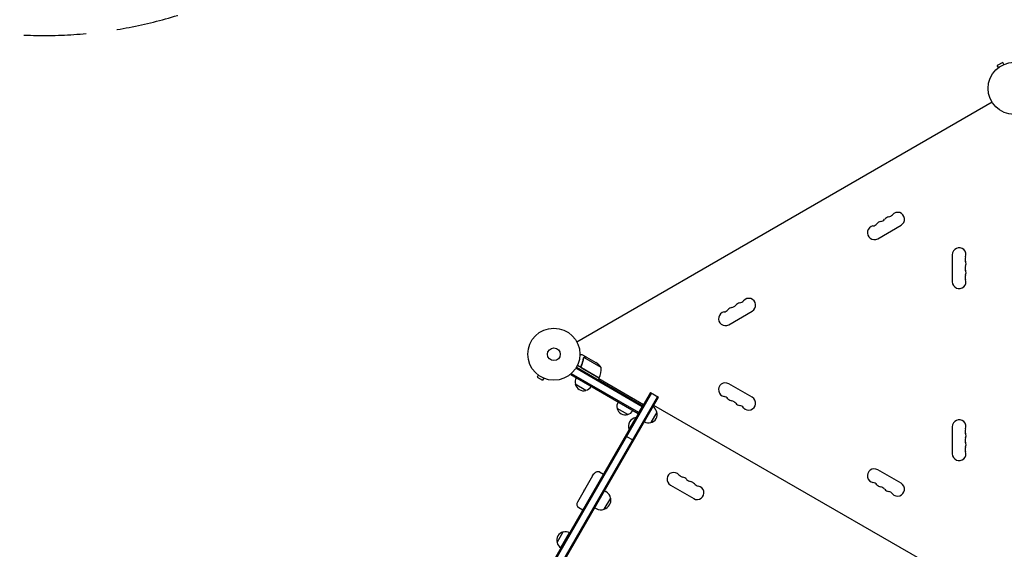
# Model space of a CAD drawing. Units: millimetres. Extents: x -7487 to 7006, y -6547 to 7530.
# Drawn here: x 2014 to 4019, y 2476 to 3553 of the extents above; entities that cross this region are included whole.
import ezdxf

# ---------------------------------------------------------------- set-up
doc = ezdxf.new("R2010")
doc.units = ezdxf.units.MM
doc.header["$LTSCALE"] = 20
doc.linetypes.add('HIDDEN', pattern=[9.525, 6.35, -3.175])
for name, color, linetype in [('2d', 230, 'Continuous'), ('ASTM-BufferZone', 240, 'HIDDEN'), ('ASTM-SafetyZone', 64, 'HIDDEN')]:
    doc.layers.add(name, color=color, linetype=linetype)

msp = doc.modelspace()

# ---------------------------------------------------------------- linework, layer by layer
at = {"layer": '2d'}
for p, q in [((4015.5, 3466.6), (4004.2, 3460.1)), ((4006.6, 3456), (4004.2, 3460.1)), ((4005.5, 3455.1), (4005.5, 3455.1)), ((4005.5, 3455.1), (4005.5, 3455)), ((4017.9, 3462.5), (4015.5, 3466.6)), ((3993.7, 3385.5), (3148.4, 2897.4)), ((3760.8, 3107.8), (3808.4, 3135.3)), ((3912.6, 3075.2), (3912.6, 3020.2)), ((3457.7, 2932.8), (3505.3, 2960.3)), ((3167.8, 2866.8), (3159.3, 2871.7)), ((3167.8, 2866.8), (3167.7, 2866.7)), ((3167.9, 2866.7), (3186.9, 2855.7)), ((3193.8, 2824), (3149.3, 2849.7)), ((3157.7, 2849.3), (3156.9, 2848)), ((3161.9, 2865.3), (3161.9, 2865.3)), ((3198.1, 2845.5), (3162.7, 2865.9)), ((3069.6, 2830.4), (3067.2, 2826.2)), ((3068.5, 2831.3), (3068.4, 2831.3)), ((3068.4, 2831.3), (3068.4, 2831.3)), ((3136, 2830.8), (3138, 2834.2)), ((3273.3, 2751.6), (3136, 2830.8)), ((3274.5, 2753.8), (3137.3, 2833)), ((3281.5, 2765.9), (3146.1, 2844)), ((3147.4, 2846.2), (3282.8, 2768)), ((3158.5, 2844.6), (3193.9, 2824.2)), ((3067.2, 2826.2), (3078.5, 2819.7)), ((3080.9, 2823.9), (3078.5, 2819.7)), ((3082.3, 2823.3), (3082.2, 2823.3)), ((3082.3, 2823.3), (3082.3, 2823.3)), ((3166.8, 2799.2), (3145.2, 2811.7)), ((3193.8, 2824), (3191.8, 2820.5)), ((3284, 2769.7), (3192.8, 2822.3)), ((3505.3, 2785), (3457.7, 2812.5)), ((3298.3, 2794.6), (2546.8, 1492.9)), ((3300.5, 2793.3), (2549, 1491.7)), ((3298.3, 2794.6), (3314.8, 2785.1)), ((2561.1, 1484.7), (3312.6, 2786.3)), ((2563.3, 1483.4), (3314.8, 2785.1)), ((3273.3, 2751.6), (3282.8, 2768)), ((3846.6, 2456.1), (3305.3, 2768.6)), ((3252.1, 2750), (3230.5, 2762.5)), ((3311.1, 2755.1), (3298.6, 2733.5)), ((3268.2, 2743.8), (3254.2, 2719.6)), ((3268.6, 2743.6), (3254.6, 2719.3)), ((3268.6, 2743.6), (3268.2, 2743.8)), ((3247.6, 2706.7), (3264.1, 2697.2)), ((3254.6, 2719.3), (3254.2, 2719.6)), ((3912.6, 2725.2), (3912.6, 2670.2)), ((3194.4, 2633.5), (3202.6, 2628.8)), ((3808.4, 2610), (3760.8, 2637.5)), ((3180.4, 2625.3), (3149.4, 2571.6)), ((3338.7, 2606.4), (3386.3, 2578.9)), ((3205, 2594.8), (3207.4, 2593.4)), ((3204.2, 2557.2), (3217.2, 2579.7)), ((3152.3, 2560.7), (3160.6, 2555.9)), ((3185, 2560.2), (3187.4, 2558.8)), ((3108, 2489.3), (3120.5, 2511)), ((3115.9, 2479), (3133.4, 2509.3))]:
    msp.add_line(p, q, dxfattribs=at)
for centre, radius in [((4038.6, 3413.7), 53), ((3101.5, 2872.7), 53), ((3101.5, 2872.7), 13)]:
    msp.add_circle(centre, radius, dxfattribs=at)
for centre, radius, start, end in [((3764.4, 3156.6), 14, 280.8901, 319.1099), ((3785.6, 3138.3), 14, 100.8901, 139.1099), ((3780.3, 3165.8), 14, 280.8901, 319.1099), ((3801.4, 3147.4), 14, 300, 139.1099), ((3753.8, 3119.9), 14, 100.8901, 300), ((3748.5, 3147.4), 14, 280.8901, 319.1099), ((3769.7, 3129.1), 14, 100.8901, 139.1099), ((3926.6, 3075.2), 14, 340.8901, 180), ((3953, 3066), 14, 160.8901, 199.1099), ((3953, 3047.7), 14, 160.8901, 199.1099), ((3926.6, 3056.8), 14, 340.8901, 19.1099), ((3953, 3029.3), 14, 160.8901, 199.1099), ((3926.6, 3038.5), 14, 340.8901, 19.1099), ((3926.6, 3020.2), 14, 180, 19.1099), ((3466.6, 2954.1), 14, 100.8901, 139.1099), ((3461.3, 2981.6), 14, 280.8901, 319.1099), ((3482.4, 2963.3), 14, 100.8901, 139.1099), ((3477.2, 2990.8), 14, 280.8901, 319.1099), ((3498.3, 2972.4), 14, 300, 139.1099), ((3450.7, 2944.9), 14, 100.8901, 300), ((3445.4, 2972.4), 14, 280.8901, 319.1099), ((3159.2, 2814.1), 50, 38.8998, 56.3757), ((3148.1, 2844.3), 50, 336.4728, 1.3497), ((3161.7, 2816.2), 17, 150.6413, 195.8135), ((3161.8, 2815.4), 17, 192.6679, 287.3321), ((3162.5, 2815.7), 17, 284.1865, 329.3587), ((3191.2, 2825.5), 3, 333.1912, 336.4728), ((3450.7, 2800.4), 14, 60, 259.1099), ((3445.4, 2772.9), 14, 40.8901, 79.1099), ((3246.9, 2767), 17, 150.6413, 195.8135), ((3466.6, 2791.3), 14, 220.8901, 259.1099), ((3461.3, 2763.8), 14, 40.8901, 79.1099), ((3482.4, 2782.1), 14, 220.8901, 259.1099), ((3477.2, 2754.6), 14, 40.8901, 79.1099), ((3498.3, 2772.9), 14, 220.8901, 60), ((3247, 2766.2), 17, 192.6679, 287.3321), ((3247.8, 2766.5), 17, 284.1865, 329.3587), ((3294.9, 2750.1), 17, 282.6679, 17.3321), ((3294.6, 2750.8), 17, 14.1865, 58.5335), ((3271.4, 2725.8), 18.3, 100.1905, 199.8095), ((3294, 2750), 17, 241.4665, 285.8135), ((3926.6, 2725.2), 14, 340.8901, 180), ((3953, 2716), 14, 160.8901, 199.1099), ((3926.6, 2706.8), 14, 340.8901, 19.1099), ((3953, 2697.7), 14, 160.8901, 199.1099), ((3926.6, 2688.5), 14, 340.8901, 19.1099), ((3926.6, 2670.2), 14, 180, 19.1099), ((3953, 2679.3), 14, 160.8901, 199.1099), ((3345.6, 2618.3), 13.8, 40.5288, 240), ((3366.5, 2636.2), 13.7, 220.5288, 259.4712), ((3753.8, 2625.4), 14, 60, 259.1099), ((3361.4, 2609.2), 13.7, 40.5288, 79.4712), ((3382.3, 2627), 13.7, 220.5288, 259.4712), ((3377.3, 2600), 13.7, 40.5288, 79.4712), ((3398.2, 2617.9), 13.7, 220.5288, 259.4712), ((3748.5, 2597.9), 14, 40.8901, 79.1099), ((3769.7, 2616.3), 14, 220.8901, 259.1099), ((3801.4, 2597.9), 14, 220.8901, 60), ((3197.4, 2576.1), 20, 9.9785, 60), ((3393.2, 2590.8), 13.8, 240, 79.4712), ((3764.4, 2588.8), 14, 40.8901, 79.1099), ((3785.6, 2607.1), 14, 220.8901, 259.1099), ((3780.3, 2579.6), 14, 40.8901, 79.1099), ((3156.3, 2567.6), 8, 150, 240), ((3197.5, 2576), 20, 289.4584, 10.5416), ((3197.4, 2576.1), 20, 240, 290.0215), ((3124.2, 2494.4), 17, 102.6679, 197.3321), ((3125.1, 2494.5), 17, 60.6413, 105.8135), ((3124.5, 2493.6), 17, 194.1865, 239.3587)]:
    msp.add_arc(centre, radius, start, end, dxfattribs=at)
for points, knots in [([(3159.3, 2871.7), (3159.3, 2871.7), (3159.1, 2871.7), (3158.8, 2871.7), (3158.6, 2871.7), (3158.3, 2871.7), (3158.2, 2871.7), (3158, 2871.7), (3157.9, 2871.7), (3157.8, 2871.7), (3157, 2871.7), (3155.9, 2871.7), (3154.5, 2871.7)], [0.5, 0.5, 0.5, 0.5, 0.625, 0.625, 0.6875, 0.6875, 0.71875, 0.734375, 0.734375, 0.75, 0.75, 0.9464969, 0.9464969, 0.9464969, 0.9464969]), ([(3162.8, 2866.2), (3162.9, 2866.3), (3163, 2866.4), (3163.2, 2866.5), (3163.3, 2866.5), (3163.4, 2866.6), (3163.5, 2866.6), (3163.5, 2866.6), (3163.5, 2866.6), (3163.5, 2866.6), (3163.6, 2866.6), (3163.9, 2866.7), (3164.2, 2866.8), (3164.5, 2866.8)], [0, 0, 0, 0, 0.25, 0.25, 0.375, 0.4375, 0.46875, 0.484375, 0.492188, 0.492188, 0.5, 0.5, 1, 1, 1, 1]), ([(3164.7, 2866.7), (3164.5, 2866.7), (3164.4, 2866.7), (3164.1, 2866.6), (3163.9, 2866.6), (3163.5, 2866.4), (3163.3, 2866.3), (3163, 2866.2)], [0, 0, 0, 0, 0.001089402, 0.001089402, 0.002178803, 0.002178803, 0.004357607, 0.004357607, 0.004357607, 0.004357607]), ([(3167.9, 2866.7), (3167.7, 2866.7), (3167.3, 2866.7), (3166.2, 2866.7), (3165.5, 2866.7), (3164.7, 2866.7)], [0, 0, 0, 0, 0.00517024, 0.00517024, 0.01034048, 0.01034048, 0.01034048, 0.01034048]), ([(3158.3, 2844.5), (3158.1, 2844.6), (3158, 2844.7), (3157.7, 2845), (3157.6, 2845.1), (3157.3, 2845.4), (3157.2, 2845.5), (3157.1, 2845.9), (3157, 2846), (3156.9, 2846.4), (3156.8, 2846.6), (3156.8, 2846.9), (3156.8, 2847.1), (3156.8, 2847.5), (3156.8, 2847.6), (3156.9, 2848), (3157, 2848.2), (3157, 2848.3)], [0, 0, 0, 0, 0.000547172, 0.000547172, 0.001094344, 0.001094344, 0.001641516, 0.001641516, 0.002188688, 0.002188688, 0.00273586, 0.00273586, 0.003283032, 0.003283032, 0.003830204, 0.003830204, 0.004377377, 0.004377377, 0.004377377, 0.004377377]), ([(3161.5, 2864.2), (3161.2, 2861.6), (3160.6, 2859), (3159.5, 2855), (3159.1, 2853.7), (3158.4, 2851.7), (3158.1, 2851), (3157.6, 2849.7), (3157.3, 2849), (3157, 2848.3)], [0, 0, 0, 0, 0.00869705, 0.00869705, 0.01304558, 0.01304558, 0.01521984, 0.01521984, 0.01739411, 0.01739411, 0.01739411, 0.01739411]), ([(3157.8, 2845.3), (3157.6, 2845.5), (3157.4, 2845.7), (3157.3, 2846.1), (3157.2, 2846.2), (3157.1, 2846.5), (3157.1, 2846.6), (3157, 2847), (3157, 2847.3), (3157.1, 2847.9), (3157.2, 2848.2), (3157.3, 2848.4)], [0.001013661, 0.001013661, 0.001013661, 0.001013661, 0.001852653, 0.001852653, 0.002272148, 0.002272148, 0.002691644, 0.002691644, 0.003530636, 0.003530636, 0.004369628, 0.004369628, 0.004369628, 0.004369628]), ([(3157.8, 2845.3), (3157.6, 2845.5), (3157.4, 2845.7), (3157.3, 2846.1), (3157.2, 2846.2), (3157.1, 2846.5), (3157.1, 2846.6), (3157, 2847), (3157, 2847.2), (3157.1, 2847.5)], [0.001013661, 0.001013661, 0.001013661, 0.001013661, 0.001852653, 0.001852653, 0.002272148, 0.002272148, 0.002691644, 0.002691644, 0.003402455, 0.003402455, 0.003402455, 0.003402455]), ([(3157.3, 2848.4), (3158.4, 2851.1), (3159.4, 2853.7), (3160.8, 2858.9), (3161.4, 2861.5), (3161.7, 2864.1)], [0, 0, 0, 0, 0.00859307, 0.00859307, 0.01718614, 0.01718614, 0.01718614, 0.01718614]), ([(3162.1, 2865.6), (3162.2, 2865.7), (3162.4, 2865.9), (3162.6, 2866.1), (3162.6, 2866.1), (3162.7, 2866.2)], [0.000526185, 0.000526185, 0.000526185, 0.000526185, 0.001315456, 0.001315456, 0.001853172, 0.001853172, 0.001853172, 0.001853172]), ([(3162.1, 2865.6), (3162.2, 2865.7), (3162.4, 2865.9), (3162.6, 2866.1), (3162.7, 2866.2), (3162.8, 2866.2)], [0.000526185, 0.000526185, 0.000526185, 0.000526185, 0.001315456, 0.001315456, 0.002104727, 0.002104727, 0.002104727, 0.002104727]), ([(3162.1, 2865.2), (3162.2, 2865.3), (3162.3, 2865.5), (3162.5, 2865.7), (3162.6, 2865.8), (3162.7, 2865.9)], [0.001328787, 0.001328787, 0.001328787, 0.001328787, 0.001872455, 0.001872455, 0.002416124, 0.002416124, 0.002416124, 0.002416124]), ([(3180.4, 2625.3), (3181.2, 2626.6), (3182, 2627.8), (3183.5, 2629.9), (3184.3, 2630.7), (3185.7, 2632), (3186.4, 2632.6), (3187.9, 2633.5), (3188.6, 2633.8), (3190, 2634.2), (3190.6, 2634.3), (3192, 2634.3), (3192.6, 2634.2), (3193.6, 2633.9), (3194, 2633.7), (3194.4, 2633.5)], [0, 0, 0, 0, 4.412573, 4.412573, 7.683277, 7.683277, 10.394046, 10.394046, 12.68877, 12.68877, 14.711735, 14.711735, 16.67507, 16.67507, 17.931771, 17.931771, 17.931771, 17.931771]), ([(3163, 2595.1), (3163.1, 2595.3), (3163.2, 2595.5), (3163.4, 2595.8), (3163.4, 2595.9), (3163.5, 2596.1), (3163.6, 2596.2), (3163.6, 2596.2), (3163.6, 2596.2), (3163.6, 2596.2), (3163.6, 2596.2), (3163.6, 2596.2), (3163.7, 2596.3), (3163.7, 2596.3), (3163.8, 2596.5), (3163.8, 2596.5), (3163.9, 2596.6), (3163.9, 2596.7), (3163.9, 2596.7), (3164, 2596.8), (3164, 2596.8), (3164.1, 2597.1), (3164.3, 2597.3), (3164.3, 2597.4)], [0, 0, 0, 0, 0.25, 0.25, 0.375, 0.4375, 0.46875, 0.484375, 0.492187, 0.496094, 0.496094, 0.5, 0.5, 0.625, 0.625, 0.6875, 0.6875, 0.71875, 0.734375, 0.734375, 0.75, 0.75, 1, 1, 1, 1])]:
    msp.add_open_spline(points, degree=3, knots=knots, dxfattribs=at)
msp.add_rational_spline([(3167.8, 2866.8), (3167.8, 2866.8), (3166.7, 2866.8), (3164.5, 2866.8)], [0.983775506511, 0.983775506511, 0.989183671007, 1], degree=3, dxfattribs=at)
for points in [[(3161.5, 2864.2), (3161.6, 2864.6), (3161.7, 2864.9), (3161.9, 2865.2)], [(3161.7, 2864.1), (3161.8, 2864.5), (3161.9, 2864.8), (3162.1, 2865.2)], [(3162.1, 2865.6), (3162, 2865.5), (3162, 2865.4), (3161.9, 2865.3)], [(3161.9, 2865.2), (3161.9, 2865.2), (3161.9, 2865.3), (3161.9, 2865.3)], [(3162.1, 2865.2), (3162.1, 2865.2), (3162.1, 2865.2), (3162.1, 2865.2)], [(3162.1, 2865.2), (3162.1, 2865.2), (3162.1, 2865.2), (3162.1, 2865.2)], [(3162.7, 2865.9), (3162.8, 2866), (3162.9, 2866.1), (3163, 2866.2)], [(3157.8, 2845.3), (3158, 2845), (3158.2, 2844.8), (3158.5, 2844.6)]]:
    msp.add_open_spline(points, degree=3, dxfattribs=at)
at = {"layer": 'ASTM-BufferZone', "flags": 128}
msp.add_lwpolyline([(3194.7, -3859.7), (2682.3, -4155.6, -0.491965), (1173.4, -3954), (240.4, -2337.9, 0.57735), (-1353.1, -2337.9), (-1386.4, -2395.6, 0.267949), (-1386.4, -3315.6), (-988, -4005.7, -0.414214), (-1328.9, -5277.7), (-1718.6, -5502.7, -0.414214), (-2990.6, -5161.9), (-3246.6, -4718.6, 0.26593), (-4036.4, -4258.6, -0.146131), (-4891.8, -3996.1), (-5766.8, -3843.7, -0.372744), (-6567.3, -2919.2), (-6567.2, -2157.1, -0.373628), (-5766.8, -1229.6), (-4730.5, -1049.1, -0.046708), (-4551.9, -1035, 0.271769), (-3742.1, -575.1), (-2940.4, 813.5, -0.089926), (-2786.1, 1119.6, -0.216369), (-1817.1, 1975.2, 0.294053), (-1174.2, 2735.9, -0.052818), (-1058.6, 3218.2), (-2029.7, 4972.9, -0.405147), (-1682.8, 6191.3), (-1169.2, 6487.8, -0.415768), (76.3, 6150.5), (1036.8, 4441.4, -0.042833), (1210.4, 4098, 0.47466), (2571.5, 3674, -0.099579), (2922.6, 3816.7), (3310.6, 4040.7, -0.69629), (4999.4, 3411.5, 0.263682), (5444.9, 2621.1, -0.070879), (5644, 2459, -0.168738), (5925.3, 1932.3, -0.102241), (6024.5, 1577.6, -0.186494), (6024.5, 921.5, -0.102274), (5925.3, 566.7, -0.168631), (5644, 40.3, -0.256021), (4814.8, -237.8, 0.311935), (3862.6, -671.1, -0.081885), (3671.3, -897.1, 0.439065), (3619.4, -2250.7, -0.066473), (3774.6, -2452.2, -0.491965)], format="xyb", close=True, dxfattribs=at)
at = {"layer": 'ASTM-SafetyZone', "flags": 128}
msp.add_lwpolyline([(3568.8, -4706.1), (3228.3, -4902.7, -0.469238), (376.7, -4414), (-556.4, -2797.9), (-589.7, -2855.6), (-191.3, -3545.7, -0.414214), (-868.9, -6074.5), (-1258.6, -6299.5, -0.414214), (-3787.4, -5621.9), (-4043.3, -5178.6, -0.124058), (-5218, -4873.1), (-5913.8, -4751.9, -0.370365), (-7487.3, -2919.2), (-7487.2, -2158.3, -0.37099), (-5913.8, -321.4), (-4888.3, -142.8, -0.046708), (-4538.8, -115.1), (-3782.5, 1194.8, -0.058366), (-3583.7, 1584.7, -0.206037), (-2086.4, 2854.9, -0.01902), (-2044.9, 3100.4), (-2837, 4531.7, -0.406256), (-2142.8, 6988), (-1629.2, 7284.6, -0.416312), (877.1, 6603.4), (1830.3, 4907.4, -0.041187), (2063.9, 4441.4, -0.075275), (2574.8, 4678.2), (2738.3, 4772.6, -0.661064), (5919.4, 3409.3, -0.065892), (6294.8, 3109.8, -0.142985), (6805.3, 2220.2, -0.062887), (6927.6, 1778.3, -0.147624), (6927.6, 720.8, -0.062938), (6805.1, 278.5, -0.142896), (6294.8, -610.5, -0.250739), (4652.2, -1143.3, -0.081885), (4267.5, -1597.8, -0.066473), (4571.4, -1992.2, -0.469238)], format="xyb", close=True, dxfattribs=at)

doc.saveas('drawing.dxf')
